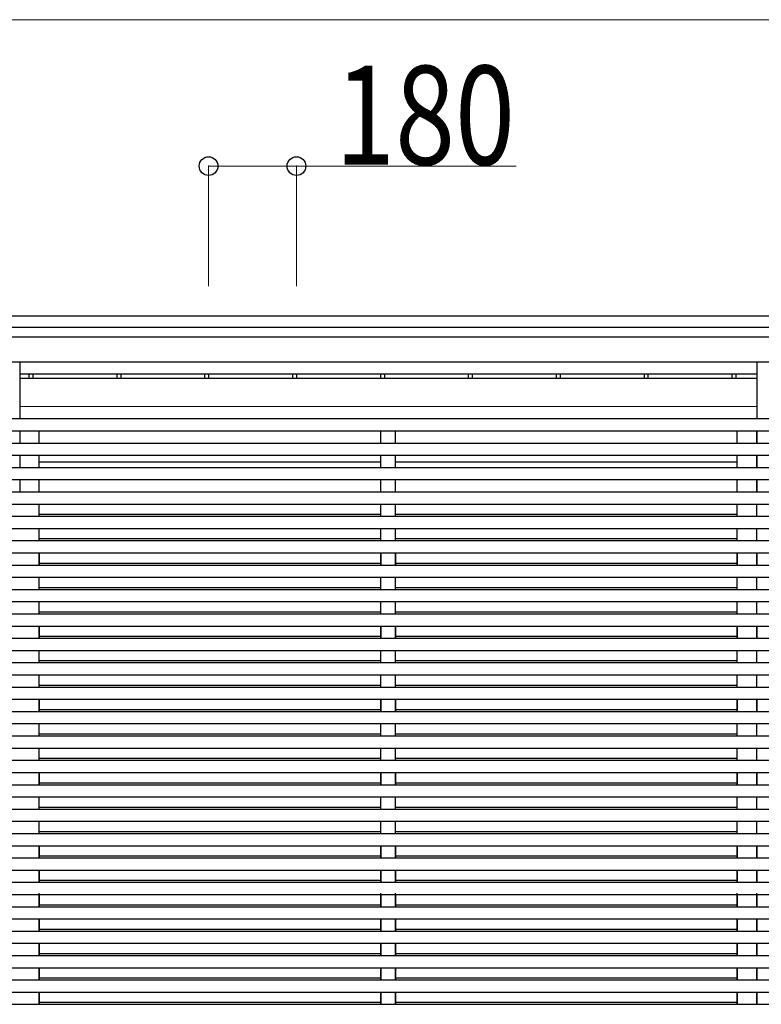
# Model space of a CAD drawing. Units: millimetres. Extents: x 0 to 37845, y 0 to 26730.
# Drawn here: x 11156 to 12675, y 7398 to 9416 of the extents above; entities that cross this region are included whole.
import ezdxf

# ---------------------------------------------------------------- set-up
doc = ezdxf.new("R2010")
doc.units = ezdxf.units.MM
doc.layers.add('YKK_A1', color=4, linetype='Continuous', lineweight=30)
doc.layers.add('YKK_D', color=6, linetype='Continuous', lineweight=13)
doc.styles.add('text-b', font='extslim2.shx', dxfattribs={"width": 0.8, "bigfont": 'extfont2.shx'})

msp = doc.modelspace()

# ---------------------------------------------------------------- linework, layer by layer
at = {"layer": 'YKK_A1'}
for p, q in [((10296.9, 8808.9), (15125.1, 8808.9)), ((10312.9, 8786), (15109.1, 8786)), ((10312.9, 8765.8), (15109.1, 8765.8)), ((10312.9, 8714.6), (15109.1, 8714.6)), ((11156.2, 8690.3), (12665.8, 8690.3)), ((11156.2, 8681.5), (12665.8, 8681.4)), ((11175, 8690.3), (11175, 8681.4)), ((11183.1, 8690.3), (11183.1, 8681.4)), ((11355, 8690.3), (11355, 8681.4)), ((11363.1, 8690.3), (11363.1, 8681.4)), ((11535, 8690.3), (11535, 8681.4)), ((11543.1, 8690.3), (11543.1, 8681.4)), ((11715, 8690.3), (11715, 8681.4)), ((11723.1, 8690.3), (11723.1, 8681.4)), ((11895, 8690.3), (11895, 8681.4)), ((11903.1, 8690.3), (11903.1, 8681.4)), ((12075, 8690.3), (12075, 8681.4)), ((12083.1, 8690.3), (12083.1, 8681.4)), ((12255, 8690.3), (12255, 8681.4)), ((12263.1, 8690.3), (12263.1, 8681.4)), ((12435, 8690.3), (12435, 8681.4)), ((12443.1, 8690.3), (12443.1, 8681.4)), ((12615, 8690.3), (12615, 8681.4)), ((12623.1, 8690.3), (12623.1, 8681.4)), ((12665.8, 8622.8), (11156.2, 8622.9)), ((11196.2, 8323.4), (11196.2, 8298.4)), ((11896, 8323.4), (11896, 8298.4)), ((11926, 8323.4), (11926, 8298.4)), ((12625.8, 8323.4), (12625.8, 8298.4)), ((12665.8, 8323.4), (12665.8, 8298.4)), ((11196.2, 8173.9), (11196.2, 8147.9)), ((11896, 8173.9), (11896, 8147.9)), ((11926, 8173.9), (11926, 8147.9)), ((12625.8, 8173.9), (12625.8, 8147.9)), ((12665.8, 8173.9), (12665.8, 8147.9)), ((11196.2, 8023.9), (11196.2, 7997.9)), ((11896, 8023.9), (11896, 7997.9)), ((11926, 8023.9), (11926, 7997.9)), ((12625.8, 8023.9), (12625.8, 7997.9)), ((12665.8, 8023.9), (12665.8, 7997.9)), ((11196.2, 7873.9), (11196.2, 7847.9)), ((11896, 7873.9), (11896, 7847.9)), ((11926, 7873.9), (11926, 7847.9)), ((12625.8, 7873.9), (12625.8, 7847.9)), ((12665.8, 7873.9), (12665.8, 7847.9)), ((11196.2, 7723.9), (11196.2, 7698.4)), ((11896, 7723.9), (11896, 7698.4)), ((11926, 7723.9), (11926, 7698.4)), ((12625.8, 7723.9), (12625.8, 7698.4)), ((12665.8, 7723.9), (12665.8, 7698.4)), ((11196.2, 7673.4), (11196.2, 7648.4)), ((11896, 7673.4), (11896, 7648.4)), ((11926, 7673.4), (11926, 7648.4)), ((12625.8, 7673.4), (12625.8, 7648.4)), ((12665.8, 7673.4), (12665.8, 7648.4)), ((11196.2, 7623.4), (11196.2, 7598.4)), ((11896, 7623.4), (11896, 7598.4)), ((11926, 7623.4), (11926, 7598.4)), ((12625.8, 7623.4), (12625.8, 7598.4)), ((12665.8, 7623.4), (12665.8, 7598.4)), ((11196.2, 7573.4), (11196.2, 7548.4)), ((11896, 7573.4), (11896, 7548.4)), ((11926, 7573.4), (11926, 7548.4)), ((12625.8, 7573.4), (12625.8, 7548.4)), ((12665.8, 7573.4), (12665.8, 7548.4)), ((11196.2, 7523.4), (11196.2, 7498.4)), ((11896, 7523.4), (11896, 7498.4)), ((11926, 7523.4), (11926, 7498.4)), ((12625.8, 7523.4), (12625.8, 7498.4)), ((12665.8, 7523.4), (12665.8, 7498.4)), ((11196.2, 7473.4), (11196.2, 7448.4)), ((11896, 7473.4), (11896, 7448.4)), ((11926, 7473.4), (11926, 7448.4)), ((12625.8, 7473.4), (12625.8, 7448.4)), ((12665.8, 7473.4), (12665.8, 7448.4)), ((11196.2, 7423.4), (11196.2, 7398.4)), ((11896, 7423.4), (11896, 7398.4)), ((11926, 7423.4), (11926, 7398.4)), ((12625.8, 7423.4), (12625.8, 7398.4)), ((12665.8, 7423.4), (12665.8, 7398.4))]:
    msp.add_line(p, q, dxfattribs=at)
at = {"layer": 'YKK_A1', "ltscale": 20}
for p, q in [((11156.2, 8714.6), (11156.2, 8598.4)), ((12665.8, 8714.6), (12665.8, 8598.4)), ((10211.5, 8598.4), (15210.5, 8598.4)), ((10211.5, 8573.4), (15210.5, 8573.4)), ((11156.2, 8573.4), (11156.2, 8548.4)), ((11196.2, 8548.4), (11196.2, 8573.4)), ((11196.2, 8548.4), (11196.2, 8573.4)), ((11896, 8548.4), (11896, 8573.4)), ((11896, 8548.4), (11896, 8573.4)), ((11926, 8548.4), (11926, 8573.4)), ((11926, 8548.4), (11926, 8573.4)), ((12625.8, 8548.4), (12625.8, 8573.4)), ((12625.8, 8548.4), (12625.8, 8573.4)), ((12665.8, 8573.4), (12665.8, 8548.4)), ((12665.8, 8548.4), (12665.8, 8573.4)), ((12665.8, 8548.4), (12665.8, 8573.4)), ((10209, 8548.4), (15210.5, 8548.4)), ((10209, 8523.4), (15210.5, 8523.4)), ((11156.2, 8523.4), (11156.2, 8498.4)), ((11196.2, 8498.4), (11196.2, 8523.4)), ((11196.2, 8498.4), (11196.2, 8523.4)), ((11896, 8498.4), (11896, 8523.4)), ((11896, 8498.4), (11896, 8523.4)), ((11926, 8498.4), (11926, 8523.4)), ((11926, 8498.4), (11926, 8523.4)), ((12625.8, 8498.4), (12625.8, 8523.4)), ((12625.8, 8498.4), (12625.8, 8523.4)), ((12665.8, 8523.4), (12665.8, 8498.4)), ((12665.8, 8498.4), (12665.8, 8523.4)), ((12665.8, 8498.4), (12665.8, 8523.4)), ((10209, 8498.4), (15210.5, 8498.4)), ((11156.2, 8509.1), (11156.2, 8509.1)), ((11896, 8509.1), (11196.2, 8509.1)), ((12625.8, 8509.1), (11926, 8509.1)), ((12665.8, 8509.1), (12665.8, 8509.1)), ((10209, 8473.4), (15210.5, 8473.4)), ((11156.2, 8473.4), (11156.2, 8447.9)), ((11196.2, 8448.4), (11196.2, 8473.4)), ((11196.2, 8448.4), (11196.2, 8473.4)), ((11896, 8448.4), (11896, 8473.4)), ((11896, 8448.4), (11896, 8473.4)), ((11926, 8448.4), (11926, 8473.4)), ((11926, 8448.4), (11926, 8473.4)), ((12625.8, 8448.4), (12625.8, 8473.4)), ((12625.8, 8448.4), (12625.8, 8473.4)), ((12665.8, 8473.4), (12665.8, 8448.4)), ((12665.8, 8448.4), (12665.8, 8473.4)), ((12665.8, 8448.4), (12665.8, 8473.4)), ((10209, 8448.4), (15210.5, 8448.4)), ((10209, 8423.4), (15210.5, 8423.4)), ((11196.2, 8398.4), (11196.2, 8423.4)), ((11196.2, 8398.4), (11196.2, 8423.4)), ((11196.2, 8398.4), (11196.2, 8422.5)), ((11896, 8398.4), (11896, 8423.4)), ((11896, 8398.4), (11896, 8423.4)), ((11896, 8398.4), (11896, 8422.5)), ((11926, 8398.4), (11926, 8423.4)), ((11926, 8398.4), (11926, 8423.4)), ((11926, 8398.4), (11926, 8422.5)), ((12625.8, 8398.4), (12625.8, 8423.4)), ((12625.8, 8398.4), (12625.8, 8423.4)), ((12625.8, 8398.4), (12625.8, 8422.5)), ((12665.8, 8398.4), (12665.8, 8423.4)), ((12665.8, 8398.4), (12665.8, 8423.4)), ((12665.8, 8398.4), (12665.8, 8422.5)), ((10209, 8398.4), (15210.5, 8398.4)), ((11196.2, 8402.5), (11896, 8402.5)), ((11926, 8402.5), (12625.8, 8402.5)), ((10209, 8373.4), (15210.5, 8373.4)), ((11196.2, 8348.4), (11196.2, 8373.4)), ((11196.2, 8348.4), (11196.2, 8373.4)), ((11196.2, 8348.4), (11196.2, 8373.4)), ((11896, 8348.4), (11896, 8373.4)), ((11896, 8348.4), (11896, 8373.4)), ((11896, 8348.4), (11896, 8373.4)), ((11926, 8348.4), (11926, 8373.4)), ((11926, 8348.4), (11926, 8373.4)), ((11926, 8348.4), (11926, 8373.4)), ((12625.8, 8348.4), (12625.8, 8373.4)), ((12625.8, 8348.4), (12625.8, 8373.4)), ((12625.8, 8348.4), (12625.8, 8373.4)), ((12665.8, 8348.4), (12665.8, 8373.4)), ((12665.8, 8348.4), (12665.8, 8373.4)), ((12665.8, 8348.4), (12665.8, 8373.4)), ((11196.2, 8352.5), (11896, 8352.5)), ((11926, 8352.5), (12625.8, 8352.5)), ((10209, 8348.4), (15210.5, 8348.4)), ((10209, 8323.4), (15210.5, 8323.4)), ((11196.2, 8323.4), (11196.2, 8323.9)), ((11196.2, 8298.4), (11196.2, 8323.4)), ((11196.2, 8298.4), (11196.2, 8323.4)), ((11896, 8298.4), (11896, 8323.4)), ((11896, 8298.4), (11896, 8323.4)), ((11896.1, 8323.4), (11896.1, 8323.9)), ((11926, 8298.4), (11926, 8323.4)), ((11926, 8298.4), (11926, 8323.4)), ((11926.1, 8323.4), (11926.1, 8323.9)), ((12625.8, 8297.9), (12625.8, 8323.9)), ((12625.8, 8298.4), (12625.8, 8323.4)), ((12625.8, 8298.4), (12625.8, 8323.4)), ((12625.9, 8323.4), (12625.9, 8323.9)), ((12665.8, 8323.9), (12665.8, 8297.9)), ((12665.8, 8297.9), (12665.8, 8323.9)), ((12665.8, 8298.4), (12665.8, 8323.4)), ((12665.8, 8298.4), (12665.8, 8323.4)), ((12665.9, 8323.4), (12665.9, 8323.9)), ((10209, 8298.4), (15210.5, 8298.4)), ((11196.2, 8297.9), (11196.2, 8302.5)), ((11196.2, 8298.4), (11196.2, 8302.5)), ((11196.2, 8302.5), (11896, 8302.5)), ((11896, 8298.4), (11896, 8302.5)), ((11896.1, 8297.9), (11896.1, 8302.5)), ((11926, 8302.5), (12625.8, 8302.5)), ((11926, 8298.4), (11926, 8302.5)), ((11926.1, 8297.9), (11926.1, 8302.5)), ((12625.8, 8298.4), (12625.8, 8302.5)), ((12625.9, 8297.9), (12625.9, 8302.5)), ((12665.8, 8298.4), (12665.8, 8302.5)), ((12665.9, 8297.9), (12665.9, 8302.5)), ((10209, 8273.4), (15210.5, 8273.4)), ((11196.2, 8248.4), (11196.2, 8273.4)), ((11196.2, 8248.4), (11196.2, 8273.4)), ((11896, 8248.4), (11896, 8273.4)), ((11896, 8248.4), (11896, 8273.4)), ((11926, 8248.4), (11926, 8273.4)), ((11926, 8248.4), (11926, 8273.4)), ((12625.8, 8248.4), (12625.8, 8273.4)), ((12625.8, 8248.4), (12625.8, 8273.4)), ((12665.8, 8248.4), (12665.8, 8273.4)), ((12665.8, 8248.4), (12665.8, 8273.4)), ((11196.2, 8252.5), (11896, 8252.5)), ((11926, 8252.5), (12625.8, 8252.5)), ((10209, 8248.4), (15210.5, 8248.4)), ((10209, 8223.4), (15210.5, 8223.4)), ((11196.2, 8198.4), (11196.2, 8223.4)), ((11196.2, 8198.4), (11196.2, 8223.4)), ((11896, 8198.4), (11896, 8223.4)), ((11896, 8198.4), (11896, 8223.4)), ((11926, 8198.4), (11926, 8223.4)), ((11926, 8198.4), (11926, 8223.4)), ((12625.8, 8198.4), (12625.8, 8223.4)), ((12625.8, 8198.4), (12625.8, 8223.4)), ((12665.8, 8198.4), (12665.8, 8223.4)), ((12665.8, 8198.4), (12665.8, 8223.4)), ((10209, 8198.4), (15210.5, 8198.4)), ((11196.2, 8202.5), (11896, 8202.5)), ((11926, 8202.5), (12625.8, 8202.5)), ((10209, 8173.4), (15210.5, 8173.4)), ((11196.2, 8147.9), (11196.2, 8173.9)), ((11196.2, 8148.4), (11196.2, 8173.4)), ((11196.2, 8148.4), (11196.2, 8173.4)), ((11896, 8148.4), (11896, 8173.4)), ((11896, 8148.4), (11896, 8173.4)), ((11896.1, 8147.9), (11896.1, 8173.9)), ((11926, 8148.4), (11926, 8173.4)), ((11926, 8148.4), (11926, 8173.4)), ((11926.1, 8147.9), (11926.1, 8173.9)), ((12625.8, 8147.9), (12625.8, 8173.9)), ((12625.8, 8148.4), (12625.8, 8173.4)), ((12625.8, 8148.4), (12625.8, 8173.4)), ((12625.9, 8147.9), (12625.9, 8173.9)), ((12665.8, 8173.9), (12665.8, 8147.9)), ((12665.8, 8147.9), (12665.8, 8173.9)), ((12665.8, 8148.4), (12665.8, 8173.4)), ((12665.8, 8148.4), (12665.8, 8173.4)), ((12665.9, 8147.9), (12665.9, 8173.9)), ((11196.2, 8152.5), (11896, 8152.5)), ((11926, 8152.5), (12625.8, 8152.5)), ((10209, 8148.4), (15210.5, 8148.4)), ((10209, 8123.4), (15210.5, 8123.4)), ((11196.2, 8098.4), (11196.2, 8123.4)), ((11196.2, 8098.4), (11196.2, 8123.4)), ((11896, 8098.4), (11896, 8123.4)), ((11896, 8098.4), (11896, 8123.4)), ((11926, 8098.4), (11926, 8123.4)), ((11926, 8098.4), (11926, 8123.4)), ((12625.8, 8098.4), (12625.8, 8123.4)), ((12625.8, 8098.4), (12625.8, 8123.4)), ((12665.8, 8098.4), (12665.8, 8123.4)), ((12665.8, 8098.4), (12665.8, 8123.4)), ((10209, 8098.4), (15210.5, 8098.4)), ((11196.2, 8102.5), (11896, 8102.5)), ((11926, 8102.5), (12625.8, 8102.5)), ((10209, 8073.4), (15210.5, 8073.4)), ((11196.2, 8048.4), (11196.2, 8073.4)), ((11196.2, 8048.4), (11196.2, 8073.4)), ((11896, 8048.4), (11896, 8073.4)), ((11896, 8048.4), (11896, 8073.4)), ((11926, 8048.4), (11926, 8073.4)), ((11926, 8048.4), (11926, 8073.4)), ((12625.8, 8048.4), (12625.8, 8073.4)), ((12625.8, 8048.4), (12625.8, 8073.4)), ((12665.8, 8048.4), (12665.8, 8073.4)), ((12665.8, 8048.4), (12665.8, 8073.4)), ((11196.2, 8052.5), (11896, 8052.5)), ((11926, 8052.5), (12625.8, 8052.5)), ((10209, 8048.4), (15210.5, 8048.4)), ((10209, 8023.4), (15210.5, 8023.4)), ((11196.2, 7997.9), (11196.2, 8023.9)), ((11196.2, 7998.4), (11196.2, 8023.4)), ((11196.2, 7998.4), (11196.2, 8023.4)), ((11896, 7998.4), (11896, 8023.4)), ((11896, 7998.4), (11896, 8023.4)), ((11896.1, 7997.9), (11896.1, 8023.9)), ((11926, 7998.4), (11926, 8023.4)), ((11926, 7998.4), (11926, 8023.4)), ((11926.1, 7997.9), (11926.1, 8023.9)), ((12625.8, 7997.9), (12625.8, 8023.9)), ((12625.8, 7998.4), (12625.8, 8023.4)), ((12625.8, 7998.4), (12625.8, 8023.4)), ((12625.9, 7997.9), (12625.9, 8023.9)), ((12665.8, 8023.9), (12665.8, 7997.9)), ((12665.8, 7997.9), (12665.8, 8023.9)), ((12665.8, 7998.4), (12665.8, 8023.4)), ((12665.8, 7998.4), (12665.8, 8023.4)), ((12665.9, 7997.9), (12665.9, 8023.9)), ((10209, 7998.4), (15210.5, 7998.4)), ((11196.2, 8002.5), (11896, 8002.5)), ((11926, 8002.5), (12625.8, 8002.5)), ((10209, 7973.4), (15210.5, 7973.4)), ((11196.2, 7948.4), (11196.2, 7973.4)), ((11196.2, 7948.4), (11196.2, 7973.4)), ((11896, 7948.4), (11896, 7973.4)), ((11896, 7948.4), (11896, 7973.4)), ((11926, 7948.4), (11926, 7973.4)), ((11926, 7948.4), (11926, 7973.4)), ((12625.8, 7948.4), (12625.8, 7973.4)), ((12625.8, 7948.4), (12625.8, 7973.4)), ((12665.8, 7948.4), (12665.8, 7973.4)), ((12665.8, 7948.4), (12665.8, 7973.4)), ((11196.2, 7952.5), (11896, 7952.5)), ((11926, 7952.5), (12625.8, 7952.5)), ((10209, 7948.4), (15210.5, 7948.4)), ((10209, 7923.4), (15210.5, 7923.4)), ((11196.2, 7898.4), (11196.2, 7923.4)), ((11196.2, 7898.4), (11196.2, 7923.4)), ((11896, 7898.4), (11896, 7923.4)), ((11896, 7898.4), (11896, 7923.4)), ((11926, 7898.4), (11926, 7923.4)), ((11926, 7898.4), (11926, 7923.4)), ((12625.8, 7898.4), (12625.8, 7923.4)), ((12625.8, 7898.4), (12625.8, 7923.4)), ((12665.8, 7898.4), (12665.8, 7923.4)), ((12665.8, 7898.4), (12665.8, 7923.4)), ((10209, 7898.4), (15210.5, 7898.4)), ((11196.2, 7902.5), (11896, 7902.5)), ((11926, 7902.5), (12625.8, 7902.5)), ((10209, 7873.4), (15210.5, 7873.4)), ((11196.2, 7847.9), (11196.2, 7873.9)), ((11196.2, 7848.4), (11196.2, 7873.4)), ((11196.2, 7848.4), (11196.2, 7873.4)), ((11896, 7848.4), (11896, 7873.4)), ((11896, 7848.4), (11896, 7873.4)), ((11896.1, 7847.9), (11896.1, 7873.9)), ((11926, 7848.4), (11926, 7873.4)), ((11926, 7848.4), (11926, 7873.4)), ((11926.1, 7847.9), (11926.1, 7873.9)), ((12625.8, 7847.9), (12625.8, 7873.9)), ((12625.8, 7848.4), (12625.8, 7873.4)), ((12625.8, 7848.4), (12625.8, 7873.4)), ((12625.9, 7847.9), (12625.9, 7873.9)), ((12665.8, 7873.9), (12665.8, 7847.9)), ((12665.8, 7847.9), (12665.8, 7873.9)), ((12665.8, 7848.4), (12665.8, 7873.4)), ((12665.8, 7848.4), (12665.8, 7873.4)), ((12665.9, 7847.9), (12665.9, 7873.9)), ((10209, 7848.4), (15210.5, 7848.4)), ((11196.2, 7852.5), (11896, 7852.5)), ((11926, 7852.5), (12625.8, 7852.5)), ((10209, 7823.4), (15210.5, 7823.4)), ((11196.2, 7798.4), (11196.2, 7823.4)), ((11196.2, 7798.4), (11196.2, 7823.4)), ((11896, 7798.4), (11896, 7823.4)), ((11896, 7798.4), (11896, 7823.4)), ((11926, 7798.4), (11926, 7823.4)), ((11926, 7798.4), (11926, 7823.4)), ((12625.8, 7798.4), (12625.8, 7823.4)), ((12625.8, 7798.4), (12625.8, 7823.4)), ((12665.8, 7798.4), (12665.8, 7823.4)), ((12665.8, 7798.4), (12665.8, 7823.4)), ((10209, 7798.4), (15210.5, 7798.4)), ((11196.2, 7802.5), (11896, 7802.5)), ((11926, 7802.5), (12625.8, 7802.5)), ((10209, 7773.4), (15210.5, 7773.4)), ((11196.2, 7748.4), (11196.2, 7773.4)), ((11196.2, 7748.4), (11196.2, 7773.4)), ((11896, 7748.4), (11896, 7773.4)), ((11896, 7748.4), (11896, 7773.4)), ((11926, 7748.4), (11926, 7773.4)), ((11926, 7748.4), (11926, 7773.4)), ((12625.8, 7748.4), (12625.8, 7773.4)), ((12625.8, 7748.4), (12625.8, 7773.4)), ((12665.8, 7748.4), (12665.8, 7773.4)), ((12665.8, 7748.4), (12665.8, 7773.4)), ((10209, 7748.4), (15210.5, 7748.4)), ((11196.2, 7752.5), (11896, 7752.5)), ((11926, 7752.5), (12625.8, 7752.5)), ((10209, 7723.4), (15210.5, 7723.4)), ((11196.2, 7698.4), (11196.2, 7723.4)), ((11196.2, 7698.4), (11196.2, 7723.4)), ((11896, 7698.4), (11896, 7723.4)), ((11896, 7698.4), (11896, 7723.4)), ((11926, 7698.4), (11926, 7723.4)), ((11926, 7698.4), (11926, 7723.4)), ((12625.8, 7698.4), (12625.8, 7723.4)), ((12625.8, 7698.4), (12625.8, 7723.4)), ((12665.8, 7698.4), (12665.8, 7723.4)), ((12665.8, 7698.4), (12665.8, 7723.4)), ((10209, 7698.4), (15210.5, 7698.4)), ((11196.2, 7702.5), (11896, 7702.5)), ((11926, 7702.5), (12625.8, 7702.5)), ((10209, 7673.4), (15210.5, 7673.4)), ((11196.2, 7648.4), (11196.2, 7673.4)), ((11196.2, 7648.4), (11196.2, 7673.4)), ((11896, 7648.4), (11896, 7673.4)), ((11896, 7648.4), (11896, 7673.4)), ((11926, 7648.4), (11926, 7673.4)), ((11926, 7648.4), (11926, 7673.4)), ((12625.8, 7648.4), (12625.8, 7673.4)), ((12625.8, 7648.4), (12625.8, 7673.4)), ((12665.8, 7648.4), (12665.8, 7673.4)), ((12665.8, 7648.4), (12665.8, 7673.4)), ((10209, 7648.4), (15210.5, 7648.4)), ((11196.2, 7652.5), (11896, 7652.5)), ((11926, 7652.5), (12625.8, 7652.5)), ((11196.2, 7598.4), (11196.2, 7625.8)), ((11896, 7598.4), (11896, 7625.8)), ((11926, 7598.4), (11926, 7625.8)), ((12625.8, 7598.4), (12625.8, 7625.8)), ((12665.8, 7598.4), (12665.8, 7625.8)), ((10209, 7623.4), (15210.5, 7623.4)), ((11196.2, 7598.4), (11196.2, 7623.4)), ((11896, 7598.4), (11896, 7623.4)), ((11926, 7598.4), (11926, 7623.4)), ((12625.8, 7598.4), (12625.8, 7623.4)), ((12665.8, 7598.4), (12665.8, 7623.4)), ((10209, 7598.4), (15210.5, 7598.4)), ((11196.2, 7602.5), (11896, 7602.5)), ((11926, 7602.5), (12625.8, 7602.5)), ((10209, 7573.4), (15210.5, 7573.4)), ((11196.2, 7548.4), (11196.2, 7573.4)), ((11196.2, 7548.4), (11196.2, 7573.4)), ((11896, 7548.4), (11896, 7573.4)), ((11896, 7548.4), (11896, 7573.4)), ((11926, 7548.4), (11926, 7573.4)), ((11926, 7548.4), (11926, 7573.4)), ((12625.8, 7548.4), (12625.8, 7573.4)), ((12625.8, 7548.4), (12625.8, 7573.4)), ((12665.8, 7548.4), (12665.8, 7573.4)), ((12665.8, 7548.4), (12665.8, 7573.4)), ((10209, 7548.4), (15210.5, 7548.4)), ((11196.2, 7552.5), (11896, 7552.5)), ((11926, 7552.5), (12625.8, 7552.5)), ((10209, 7523.4), (15210.5, 7523.4)), ((11196.2, 7498.4), (11196.2, 7523.4)), ((11196.2, 7498.4), (11196.2, 7523.4)), ((11896, 7498.4), (11896, 7523.4)), ((11896, 7498.4), (11896, 7523.4)), ((11926, 7498.4), (11926, 7523.4)), ((11926, 7498.4), (11926, 7523.4)), ((12625.8, 7498.4), (12625.8, 7523.4)), ((12625.8, 7498.4), (12625.8, 7523.4)), ((12665.8, 7498.4), (12665.8, 7523.4)), ((12665.8, 7498.4), (12665.8, 7523.4)), ((10209, 7498.4), (15210.5, 7498.4)), ((11196.2, 7502.5), (11896, 7502.5)), ((11926, 7502.5), (12625.8, 7502.5)), ((10209, 7473.4), (15210.5, 7473.4)), ((11196.2, 7448.4), (11196.2, 7473.4)), ((11196.2, 7448.4), (11196.2, 7473.4)), ((11896, 7448.4), (11896, 7473.4)), ((11896, 7448.4), (11896, 7473.4)), ((11926, 7448.4), (11926, 7473.4)), ((11926, 7448.4), (11926, 7473.4)), ((12625.8, 7448.4), (12625.8, 7473.4)), ((12625.8, 7448.4), (12625.8, 7473.4)), ((12665.8, 7448.4), (12665.8, 7473.4)), ((12665.8, 7448.4), (12665.8, 7473.4)), ((10209, 7448.4), (15210.5, 7448.4)), ((11196.2, 7452.5), (11896, 7452.5)), ((11926, 7452.5), (12625.8, 7452.5)), ((10209, 7423.4), (15210.5, 7423.4)), ((11196.2, 7398.4), (11196.2, 7423.4)), ((11196.2, 7398.4), (11196.2, 7423.4)), ((11896, 7398.4), (11896, 7423.4)), ((11896, 7398.4), (11896, 7423.4)), ((11926, 7398.4), (11926, 7423.4)), ((11926, 7398.4), (11926, 7423.4)), ((12625.8, 7398.4), (12625.8, 7423.4)), ((12625.8, 7398.4), (12625.8, 7423.4)), ((12665.8, 7398.4), (12665.8, 7423.4)), ((12665.8, 7398.4), (12665.8, 7423.4)), ((10209, 7398.4), (15210.5, 7398.4)), ((11196.2, 7402.5), (11896, 7402.5)), ((11926, 7402.5), (12625.8, 7402.5))]:
    msp.add_line(p, q, dxfattribs=at)
at = {"layer": 'YKK_D'}
for p, q in [((10458.9, 9415.8), (14963.1, 9415.8)), ((11543.1, 8869.7), (11543.1, 9116.8)), ((11543.1, 9115.8), (11723.1, 9115.8)), ((11723.1, 8869.7), (11723.1, 9116.8)), ((11723.1, 9115.8), (12172.8, 9115.8))]:
    msp.add_line(p, q, dxfattribs=at)
at = {"layer": 'YKK_D', "linetype": 'ByBlock', "lineweight": -2}
for centre in [(11543.1, 9115.8), (11723.1, 9115.8)]:
    msp.add_circle(centre, 19.1, dxfattribs=at)

# ---------------------------------------------------------------- texts
at = {"layer": 'YKK_D', "style": 'text-b', "width": 0.8}
msp.add_text('180', height=202.5, dxfattribs=at).set_placement((11802.6, 9118.8))

doc.saveas('drawing.dxf')
